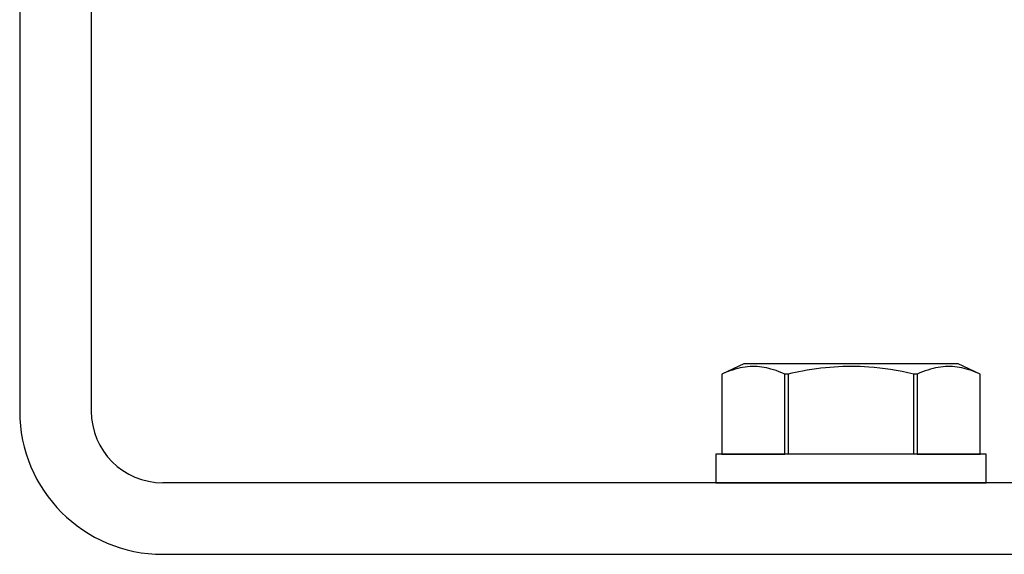
# Model space of a CAD drawing. Extents: x -6.1 to 6.8, y -31.1 to -17.8.
# Drawn here: x -0.7 to 1, y -25.5 to -24.6 of the extents above; entities that cross this region are included whole.
import ezdxf

# ---------------------------------------------------------------- set-up
doc = ezdxf.new("R2010")
doc.units = 0
doc.header["$MEASUREMENT"] = 0
doc.layers.get('0').update_dxf_attribs({"linetype": 'CONTINUOUS'})

msp = doc.modelspace()

# ---------------------------------------------------------------- linework, layer by layer
at = {"ltscale": 0.3}
for p, q in [((-0.6959, -22.1809), (-0.6959, -25.2559)), ((-0.5709, -22.1809), (-0.5709, -25.2559)), ((0.52, -25.3309), (0.52, -25.3809)), ((0.9924, -25.3309), (0.52, -25.3309)), ((0.9924, -25.3809), (0.9924, -25.3309)), ((2.4541, -25.3809), (-0.4459, -25.3809)), ((0.52, -25.3809), (0.9924, -25.3809)), ((-0.4459, -25.5059), (2.4541, -25.5059))]:
    msp.add_line(p, q, dxfattribs=at)
for p, q in [((0.569, -25.1732), (0.5307, -25.1911)), ((0.9434, -25.1732), (0.569, -25.1732)), ((0.9817, -25.1911), (0.9434, -25.1732)), ((0.5307, -25.1911), (0.5307, -25.3309)), ((0.5308, -25.1911), (0.5307, -25.1911)), ((0.5308, -25.1911), (0.5308, -25.3309)), ((0.6404, -25.3309), (0.6404, -25.1911)), ((0.6465, -25.1911), (0.6404, -25.1911)), ((0.6465, -25.1911), (0.6465, -25.3309)), ((0.8659, -25.3309), (0.8659, -25.1911)), ((0.872, -25.1911), (0.8659, -25.1911)), ((0.872, -25.1911), (0.872, -25.3309)), ((0.9817, -25.3309), (0.9817, -25.1911)), ((0.9817, -25.3309), (0.9817, -25.1911)), ((0.9817, -25.1911), (0.9817, -25.1911)), ((0.5307, -25.3309), (0.5308, -25.3309)), ((0.5308, -25.3309), (0.6404, -25.3309)), ((0.872, -25.3309), (0.9817, -25.3309)), ((0.9817, -25.3309), (0.9817, -25.3309))]:
    msp.add_line(p, q)
at = {"flags": 128}
for points in [[(0.6404, -25.1911), (0.6355, -25.1889), (0.6305, -25.1869), (0.6255, -25.1851), (0.6205, -25.1834), (0.6164, -25.1822), (0.6124, -25.1812), (0.6084, -25.1803), (0.6043, -25.1795), (0.6003, -25.1789), (0.5962, -25.1784), (0.5922, -25.178), (0.5881, -25.1779), (0.584, -25.1779), (0.58, -25.178), (0.5756, -25.1783), (0.5713, -25.1788), (0.5669, -25.1795), (0.5626, -25.1803), (0.5583, -25.1813), (0.5536, -25.1825), (0.549, -25.184), (0.5445, -25.1855), (0.5399, -25.1872), (0.5353, -25.1891), (0.5308, -25.1911)], [(0.8659, -25.1911), (0.8557, -25.1889), (0.8455, -25.1868), (0.8353, -25.185), (0.825, -25.1833), (0.8157, -25.1819), (0.8063, -25.1808), (0.7969, -25.1798), (0.7874, -25.179), (0.7799, -25.1785), (0.7723, -25.1781), (0.7647, -25.1779), (0.7572, -25.1778), (0.7496, -25.1779), (0.742, -25.1781), (0.7345, -25.1784), (0.7269, -25.1789), (0.7194, -25.1794), (0.7118, -25.1801), (0.7037, -25.181), (0.6957, -25.1821), (0.6876, -25.1832), (0.6796, -25.1845), (0.6716, -25.186), (0.6653, -25.1871), (0.659, -25.1884), (0.6528, -25.1897), (0.6465, -25.1911)], [(0.9817, -25.1911), (0.9767, -25.1889), (0.9717, -25.1869), (0.9667, -25.1851), (0.9617, -25.1834), (0.9577, -25.1822), (0.9537, -25.1812), (0.9496, -25.1803), (0.9456, -25.1795), (0.9415, -25.1789), (0.9375, -25.1784), (0.9334, -25.178), (0.9293, -25.1779), (0.9253, -25.1779), (0.9212, -25.178), (0.9169, -25.1783), (0.9125, -25.1788), (0.9082, -25.1795), (0.9038, -25.1803), (0.8995, -25.1813), (0.8949, -25.1825), (0.8903, -25.184), (0.8857, -25.1855), (0.8811, -25.1872), (0.8766, -25.1891), (0.872, -25.1911)]]:
    msp.add_lwpolyline(points, dxfattribs=at)
at = {"ltscale": 0.3}
for radius in [0.25, 0.125]:
    msp.add_arc((-0.4459, -25.2559), radius, 180, 270, dxfattribs=at)

doc.saveas('drawing.dxf')
